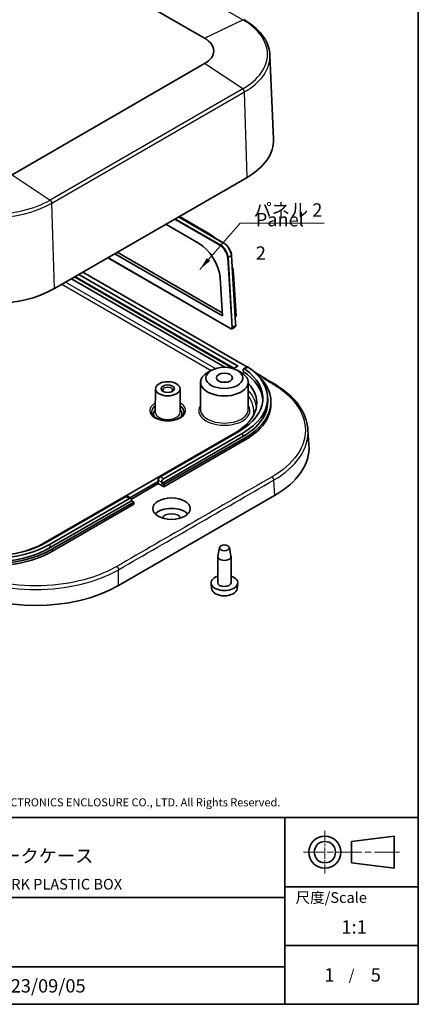
# Model space of a CAD drawing. Units: millimetres. Extents: x 14 to 2596, y 8 to 429.
# Drawn here: x 331 to 406, y 8 to 192 of the extents above; entities that cross this region are included whole.
import ezdxf
from ezdxf.enums import TextEntityAlignment as Align

# ---------------------------------------------------------------- set-up
doc = ezdxf.new("R2010")
doc.units = ezdxf.units.MM
doc.linetypes.add('CHAIN', pattern=[0.3543, 0.2362, -0.0295, 0.0591, -0.0295])
for name, color, linetype, lineweight in [('Border (ISO)', 7, 'Continuous', 35), ('Symbol (ISO)', 7, 'Continuous', 18), ('Title (ISO)', 7, 'Continuous', 35), ('Visible (ISO)', 7, 'Continuous', 35), ('Visible Narrow (ISO)', 7, 'Continuous', 25)]:
    doc.layers.add(name, color=color, linetype=linetype, lineweight=lineweight)
doc.layers.add('Hatch (ISO)', color=1, linetype='Continuous', lineweight=18, true_color=0xff0000)
doc.styles.add('Note Text (TK)', font='MS PGothic.ttf')
doc.styles.add('takachi1', font='MS PGothic.ttf', dxfattribs={"height": 2.5})
doc.styles.add('文字スタイル67', font='arial.ttf')
doc.dimstyles.new('Default - Method 1b (TK)$7', dxfattribs={"dimtxt": 2.5, "dimasz": 2.5, "dimexe": 1, "dimexo": 1.5, "dimgap": 1, "dimtad": 1, "dimtoh": 1, "dimrnd": 1e-08, "dimdsep": 46, "dimtxsty": 'Note Text (TK)', "dimcen": 0.09, "dimdle": 5, "dimclrd": 256, "dimclre": 100, "dimclrt": 7, "dimadec": 1, "dimazin": 1, "dimtfac": 1, "dimtmove": 0, "dimatfit": 3, "dimfxl": 0, "dimtolj": 1, "dimlwd": -1, "dimlwe": -1, "dimarcsym": 0})

# ---------------------------------------------------------------- blocks, each defined once
blk = doc.blocks.new('図面枠 tk図枠')
at = {"layer": 'Border (ISO)'}
for p in [(405.5, 289), (14.5, 8)]:
    blk.add_line(p, (405.5, 8), dxfattribs=at)
blk = doc.blocks.new('表題欄 tk表題欄')
at = {"layer": 'Hatch (ISO)'}
h = blk.add_hatch(color=256, dxfattribs=at)
edge = h.paths.add_edge_path(flags=0)
edge.add_arc((95.58, 236.3), 0.596, 270, 360)
edge.add_line((96.17, 236.3), (96.17, 239.71))
edge.add_arc((95.58, 239.71), 0.596, 0, 90)
edge.add_line((95.58, 240.31), (79.14, 240.31))
edge.add_arc((79.14, 239.71), 0.596, 90, 180)
edge.add_line((78.54, 239.71), (78.54, 236.3))
edge.add_arc((79.14, 236.3), 0.596, 180, 270)
edge.add_line((79.14, 235.7), (95.58, 235.7))
edge = h.paths.add_edge_path()
edge.add_line((77.84, 239.96), (77.84, 236.05))
edge.add_arc((78.54, 236.05), 0.702, 180, 270)
edge.add_line((78.54, 235.35), (96.17, 235.35))
edge.add_arc((96.17, 236.05), 0.702, 270, 360)
edge.add_line((96.87, 236.05), (96.87, 239.96))
edge.add_arc((96.17, 239.96), 0.702, 0, 90)
edge.add_line((96.17, 240.66), (78.54, 240.66))
edge.add_arc((78.54, 239.96), 0.702, 90, 180)
for points in [[(79.07, 239.15), (79.07, 238.66), (79.92, 238.66), (79.92, 236.66), (80.51, 236.66), (80.51, 238.66), (81.36, 238.66), (81.36, 239.15)], [(85.68, 236.66), (84.94, 237.89), (84.42, 237.32), (84.42, 236.66), (83.9, 236.66), (83.9, 239.15), (84.42, 239.15), (84.42, 238.1), (85.39, 239.15), (86.11, 239.15), (85.32, 238.3), (86.3, 236.66)], [(92.09, 239.15), (92.09, 236.66), (92.61, 236.66), (92.61, 237.66), (93.77, 237.66), (93.77, 236.66), (94.29, 236.66), (94.29, 239.15), (93.77, 239.15), (93.77, 238.15), (92.61, 238.15), (92.61, 239.15)], [(94.84, 239.15), (94.84, 236.66), (95.36, 236.66), (95.36, 239.15)]]:
    blk.add_hatch(color=256, dxfattribs=at).paths.add_polyline_path(points)
h = blk.add_hatch(color=256, dxfattribs=at)
h.paths.add_polyline_path([(82.59, 237.71), (81.95, 237.71), (82.27, 238.58)], flags=0)
h.paths.add_polyline_path([(82.78, 237.2), (81.76, 237.2), (81.57, 236.66), (80.95, 236.66), (81.86, 239.15), (82.68, 239.15), (83.59, 236.66), (82.98, 236.66)])
h = blk.add_hatch(color=256, dxfattribs=at)
h.paths.add_polyline_path([(87.53, 237.71), (88.16, 237.71), (87.85, 238.58)], flags=0)
h.paths.add_polyline_path([(87.14, 236.66), (87.34, 237.2), (88.35, 237.2), (88.55, 236.66), (89.17, 236.66), (88.25, 239.15), (87.44, 239.15), (86.52, 236.66)])
h = blk.add_hatch(color=256, dxfattribs=at)
edge = h.paths.add_edge_path()
edge.add_arc((90.52, 237.9), 1.27, 38.5505, 336.582)
edge.add_line((91.69, 237.4), (91.17, 237.62))
edge.add_ellipse((90.52, 237.9), major_axis=(0, -0.8), ratio=0.867347, start_angle=124.651, end_angle=429.4109, ccw=False)
edge.add_line((91.09, 238.36), (91.52, 238.7))
at = {"layer": 'Title (ISO)'}
for p, q in [((74.71, 244.05), (255.71, 244.05)), ((74.71, 209.05), (74.71, 244.05)), ((149.71, 244.05), (149.71, 209.05)), ((230.71, 244.05), (230.71, 209.05)), ((255.71, 244.05), (255.71, 209.05)), ((243.21, 239.55), (251.21, 240.55)), ((251.21, 234.55), (251.21, 240.55)), ((243.21, 239.55), (243.21, 235.55)), ((243.21, 235.55), (251.21, 234.55)), ((230.71, 231.05), (255.71, 231.05)), ((74.71, 229.05), (230.71, 229.05)), ((99.71, 229.05), (99.71, 209.05)), ((124.71, 229.05), (124.71, 209.05)), ((230.71, 220.05), (255.71, 220.05)), ((149.71, 216.05), (230.71, 216.05)), ((255.71, 209.05), (74.71, 209.05))]:
    blk.add_line(p, q, dxfattribs=at)
at = {"layer": 'Title (ISO)', "color": 4, "linetype": 'CHAIN', "lineweight": 18, "ltscale": 8.88956, "true_color": 0x00ffff}
blk.add_line((238.21, 241.55), (238.21, 233.55), dxfattribs=at)
at = {"layer": 'Title (ISO)', "color": 4, "linetype": 'CHAIN', "lineweight": 18, "ltscale": 20.001633, "true_color": 0x00ffff}
blk.add_line((252.21, 237.55), (234.21, 237.55), dxfattribs=at)
at = {"layer": 'Title (ISO)'}
for radius in [3, 2]:
    blk.add_circle((238.21, 237.55), radius, dxfattribs=at)
at = {"layer": 'Title (ISO)', "color": 1, "true_color": 0xff0000, "char_height": 2, "line_spacing_factor": 1.5, "style": 'Note Text (TK)'}
for s, insert, attachment_point in [('\\fＭＳ Ｐゴシック|b0|i0;\\H2.0000;品名/Title', (151.71, 242.05), 4), ('\\fＭＳ Ｐゴシック|b0|i0;\\H2.0000;尺度/Scale', (232.71, 229.05), 4), ('\\fＭＳ Ｐゴシック|b0|i0;\\H2.0000;承認/Approved', (87.21, 227.05), 5), ('\\fＭＳ Ｐゴシック|b0|i0;\\H2.0000;検図/Checked', (112.21, 227.05), 5), ('\\fＭＳ Ｐゴシック|b0|i0;\\H2.0000;製図/Created', (137.21, 227.05), 5), ('\\fＭＳ Ｐゴシック|b0|i0;\\H2.0000;作成日/Date', (151.71, 212.55), 4)]:
    blk.add_mtext(s, dxfattribs=dict(at, insert=insert, attachment_point=attachment_point))
at = {"layer": 'Title (ISO)', "color": 7, "line_spacing_factor": 1.5, "style": 'Note Text (TK)'}
for s, insert, char_height, attachment_point in [('株式会社タカチ電機工業', (99.87, 238.05), 2.5, 4), ('\\fArial|b0|i0;\\H1.4986;TAKACHI ELECTRONICS ENCLOSURE CO., LTD.', (99.87, 232.05), 1.4986, 4), ('\\fＭＳ Ｐゴシック|b0|i0;\\H2.0000;/', (243.21, 214.55), 2, 5)]:
    blk.add_mtext(s, dxfattribs=dict(at, insert=insert, char_height=char_height, attachment_point=attachment_point))
at = {"layer": 'Title (ISO)', "color": 7}
for tag, p, height, style in [('<品名>_001', (157.34, 235.6), 2.5, 'Note Text (TK)'), ('<Title>_001', (157.25, 230.55), 2, '文字スタイル67'), ('<尺度>_001', (241.32, 222.3), 2.5, 'Note Text (TK)'), ('<ページ_No.>_001', (238.1, 213.3), 2.5, 'Note Text (TK)'), ('<総ページ数>_001', (246.8, 213.3), 2.5, 'Note Text (TK)'), ('作成日_001', (175.55, 211.26), 2.5, 'Note Text (TK)')]:
    blk.add_attdef(tag, p, '', height=height, dxfattribs=dict(at, style=style))
at = {"layer": 'Title (ISO)', "color": 7, "style": 'Note Text (TK)'}
blk.add_attdef('<承認>', text='', height=2.5, dxfattribs=at).set_placement((87.21, 217.05), align=Align.MIDDLE_CENTER)

msp = doc.modelspace()

# ---------------------------------------------------------------- linework, layer by layer
at = {"layer": 'Visible (ISO)'}
for p, q in [((301.1417, 226.0872), (365.4885, 188.9366)), ((377.7211, 185.7901), (378.3933, 170.0795)), ((365.4885, 184.2139), (329.426, 163.3933)), ((373.4193, 162.8969), (337.3568, 142.0762)), ((369.085, 150.599), (360.6019, 155.4968)), ((366.1755, 152.4525), (360.7523, 155.5836)), ((358.2069, 154.114), (364.3615, 150.5606)), ((347.3362, 147.8378), (370.3286, 134.5632)), ((368.8088, 136.9679), (348.6589, 148.6015)), ((349.112, 148.8631), (368.776, 137.5101)), ((371.2921, 135.5708), (370.5227, 148.2732)), ((340.5388, 143.9133), (369.2633, 127.3293)), ((370.7986, 127.096), (341.1045, 144.2399)), ((341.953, 144.7298), (371.6515, 127.5834)), ((373.0657, 127.5834), (342.6601, 145.1381)), ((368.3792, 144.0613), (368.8088, 136.9679)), ((371.3629, 136.9125), (370.8829, 144.8374)), ((371.2168, 136.8143), (371.3629, 136.9125)), ((370.6314, 134.5451), (371.1775, 134.8824)), ((371.3043, 135.1633), (371.2922, 135.5698)), ((371.6515, 127.5017), (370.9444, 127.0935)), ((373.4229, 127.3871), (372.7847, 127.0187)), ((373.0657, 127.5834), (373.4143, 127.3822)), ((366.75, 126.7539), (366.0429, 126.3499)), ((371.6033, 126.7539), (372.3103, 126.3499)), ((372.6886, 126.5492), (372.6886, 126.7941)), ((364.7214, 124.5311), (364.689, 119.4676)), ((373.6318, 124.5311), (373.6643, 119.4676)), ((356.2701, 123.3017), (356.2419, 118.9071)), ((360.87, 123.3017), (360.8982, 118.9071)), ((377.2985, 121.5005), (377.2985, 120.8473)), ((377.8985, 120.439), (377.8985, 120.8473)), ((371.298, 115.1318), (335.2355, 94.3112)), ((357.1558, 106.8036), (372.0051, 115.3768)), ((372.6415, 114.3561), (357.4387, 105.5788)), ((372.6415, 115.0093), (357.7922, 106.4361)), ((385.0184, 112.7494), (384.8314, 115.6287)), ((357.8629, 105.3339), (373.0657, 114.1112)), ((373.0657, 113.703), (357.8629, 104.9256)), ((351.504, 102.8873), (356.8023, 105.9462)), ((356.8023, 105.538), (351.7747, 102.6353)), ((356.8023, 105.9462), (356.8023, 106.1912)), ((356.8023, 105.9462), (356.8023, 105.538)), ((357.8629, 104.9256), (356.8023, 105.538)), ((357.4387, 105.8238), (357.4387, 105.5788)), ((357.4387, 105.5788), (357.8629, 105.3339)), ((357.8629, 105.3339), (357.8629, 104.9256)), ((378.5921, 103.2989), (349.3667, 86.4257)), ((335.9426, 94.5561), (350.7919, 103.1293)), ((351.4283, 102.7619), (336.579, 94.1887)), ((351.7818, 102.3128), (336.579, 93.5355)), ((337.0033, 93.2905), (352.2061, 102.0679)), ((352.2061, 101.6596), (337.0033, 92.8823)), ((351.6783, 102.7867), (351.0419, 103.1541)), ((351.7818, 102.3128), (351.7818, 102.5578)), ((352.2061, 102.0679), (351.7818, 102.3128)), ((352.2061, 101.6596), (352.2061, 102.0679)), ((368.2423, 93.5541), (367.9342, 91.9408)), ((370.111, 93.5541), (370.4191, 91.9408)), ((367.9266, 86.9627), (367.9266, 91.8617)), ((370.4266, 86.9627), (370.4266, 91.8617)), ((366.7959, 85.8071), (366.6814, 86.8734)), ((371.5574, 85.8071), (371.6719, 86.8734))]:
    msp.add_line(p, q, dxfattribs=at)
msp.add_arc((369.1766, 88.514), 4, 259.468428, 280.531572, dxfattribs=at)
for centre, major_axis, ratio, start_param, end_param in [((361.3985, 186.5753), (5.7841, 0), 0.57735027, 5.49778714, 7.06858347), ((361.3985, 169.8371), (17, 0), 0.57735027, 5.49778714, 6.30788053), ((366.3346, 147.2859), (-3.3864, 5.4826), 0.55684933, 5.21856578, 5.48093258), ((364.4972, 146.151), (2.8903, -4.6793), 0.55684933, 0.80352932, 2.33933993), ((366.3346, 147.2859), (-3.3864, 5.4826), 0.55684933, 3.94512197, 4.20877316), ((325.336, 149.0164), (-17, 0), 0.57735027, 0.78539816, 2.35619449), ((371.1922, 135.5658), (-0.0999, -0.0045), 0.56678275, 2.32938276, 3.15030223), ((371.5808, 127.5426), (0.1, 0), 0.57735027, 5.49778714, 7.06858347), ((361.3985, 121.5005), (15.9, 0), 0.57735027, 5.49778714, 6.97410335), ((361.3985, 120.8473), (-16.5, 0), 0.57735027, 3.89711406, 3.92699082), ((369.1766, 124.5215), (-4.4552, 0), 0.57735027, 5.49252352, 10.21543974), ((370.8737, 127.1343), (0.1, 0), 0.57735027, 4.5561013, 5.49778714), ((361.3985, 121.5005), (15, 0), 0.57735027, 5.49778714, 6.96841605), ((361.3985, 120.8473), (15, 0), 0.57735027, 0.03772131, 0.71868201), ((361.3985, 120.8473), (16.5, 0), 0.57735027, 5.49778714, 6.87151424), ((358.57, 123.0518), (-0.95, 0), 0.57735027, 2.50375661, 6.92102135), ((369.1766, 123.705), (-1.5, 0), 0.57735027, 4.37255207, 5.05222589), ((361.752, 120.6432), (13.5, 0), 0.57735027, 5.49778714, 6.77795949), ((361.3985, 120.8473), (15.9, 0), 0.57735027, 5.49778714, 6.28318531), ((361.3985, 120.439), (16.5, 0), 0.57735027, 5.49778714, 6.28318531), ((358.57, 118.6019), (-2.68, 0), 0.57735027, 5.76276025, 6.64540414), ((358.57, 118.6019), (2.68, 0), 0.57735027, 5.92096648, 6.80361036), ((363.0029, 112.2741), (22.0309, 0), 0.57654008, 5.49848928, 6.32061519), ((357.1558, 106.3953), (-0.25, -0.433), 0.57735027, 3.92699082, 5.49778714), ((357.7922, 106.0279), (0.25, 0.433), 0.57735027, 0.78539816, 2.35619449), ((350.7919, 102.7211), (0.25, 0.433), 0.57735027, 0, 0.78539816), ((351.4283, 102.3536), (0.25, 0.433), 0.57735027, 5.49778714, 7.06858347), ((359.2771, 98.8835), (-3.4874, 0), 0.57735027, 3.64556897, 5.77920899), ((359.2771, 98.8835), (-1.75, 0), 0.57735027, 3.33922508, 6.08555288), ((325.336, 100.6798), (-15.9, 0), 0.57735027, 0.87987829, 2.35619449), ((325.336, 100.6798), (15, 0), 0.57735027, 4.02715824, 5.49778714), ((325.6896, 99.8225), (-13.5, 0), 0.57735027, 2.00111297, 2.35619449), ((325.336, 100.0266), (16.5, 0), 0.57735027, 3.92699082, 5.49778714), ((325.336, 99.6184), (-16.5, 0), 0.57735027, 0.78539816, 2.35619449), ((325.336, 100.0266), (-15.9, 0), 0.57735027, 0.84833278, 2.35619449), ((369.1766, 91.8617), (-1.25, 0), 0.57735027, 6.17336313, 9.53460014), ((369.1766, 86.9627), (-2.5, 0), 0.57735027, 5.23598776, 10.47197551), ((369.1766, 86.9627), (-1.25, 0), 0.57735027, 0, 3.14159265), ((333.8213, 95.4261), (22, 0), 0.5781616, 3.92769295, 5.49708501), ((369.1766, 85.8923), (-2.3853, 0), 0.57735027, 0.06190336, 3.0796893)]:
    msp.add_ellipse(centre, major_axis=major_axis, ratio=ratio, start_param=start_param, end_param=end_param, dxfattribs=at)
for centre, major_axis in [((369.1766, 125.338), (3.45, 0)), ((369.1766, 125.338), (1.5, 0)), ((358.57, 123.2968), (2.3, 0)), ((358.57, 123.2968), (1.25, 0)), ((359.2771, 100.8431), (3.5, 0)), ((369.1766, 93.4947), (-0.94, 0))]:
    msp.add_ellipse(centre, major_axis=major_axis, ratio=0.57735027, dxfattribs=at)
for points, knots in [([(377.7211, 185.7901), (377.6995, 186.2972), (377.6107, 186.8028), (377.3038, 187.7942), (377.0858, 188.28), (376.5302, 189.2198), (376.1926, 189.6737), (375.4084, 190.541), (374.9619, 190.9543), (373.9712, 191.7334), (373.4271, 192.0991), (372.8405, 192.4378)], [0.810093386, 0.810093386, 0.810093386, 0.810093386, 0.962233974, 0.962233974, 1.114374563, 1.114374563, 1.266515151, 1.266515151, 1.418655739, 1.418655739, 1.570796327, 1.570796327, 1.570796327, 1.570796327]), ([(370.5227, 148.2732), (370.5126, 148.4404), (370.4803, 148.6176), (370.3753, 148.9774), (370.3025, 149.16), (370.1233, 149.5148), (370.0168, 149.687), (369.7796, 150.0059), (369.6488, 150.1526), (369.374, 150.4073), (369.23, 150.5153), (369.085, 150.599)], [0.03498572, 0.03498572, 0.03498572, 0.03498572, 0.34214784, 0.34214784, 0.64930996, 0.64930996, 0.95647208, 0.95647208, 1.26363421, 1.26363421, 1.57079633, 1.57079633, 1.57079633, 1.57079633]), ([(371.3043, 135.1633), (371.3049, 135.141), (371.3041, 135.119), (371.2991, 135.0759), (371.2949, 135.0549), (371.2827, 135.014), (371.2746, 134.9943), (371.2543, 134.9569), (371.2419, 134.9393), (371.2127, 134.9078), (371.196, 134.8938), (371.1775, 134.8824)], [-1.605782046, -1.605782046, -1.605782046, -1.605782046, -1.445076182, -1.445076182, -1.284370318, -1.284370318, -1.123664455, -1.123664455, -0.962958591, -0.962958591, -0.802252727, -0.802252727, -0.802252727, -0.802252727]), ([(370.3286, 134.5632), (370.3475, 134.5522), (370.367, 134.5427), (370.4066, 134.527), (370.4268, 134.5208), (370.4679, 134.5125), (370.4889, 134.5103), (370.5309, 134.511), (370.5521, 134.5138), (370.5932, 134.5252), (370.6131, 134.5338), (370.6314, 134.5451)], [4.71238898, 4.71238898, 4.71238898, 4.71238898, 4.872839526, 4.872839526, 5.033290071, 5.033290071, 5.193740617, 5.193740617, 5.354191162, 5.354191162, 5.514641708, 5.514641708, 5.514641708, 5.514641708]), ([(373.4229, 127.3871), (373.452, 127.404), (373.4888, 127.4107), (373.5687, 127.3979), (373.6118, 127.3784), (373.652, 127.3503)], [-0.1133360794, -0.1133360794, -0.1133360794, -0.1133360794, -0.0944627747, -0.0944627747, -0.0755602176, -0.0755602176, -0.0755602176, -0.0755602176]), ([(373.0126, 126.9812), (372.9727, 127.0093), (372.9298, 127.029), (372.8502, 127.0421), (372.8136, 127.0354), (372.7556, 127.0019), (372.7304, 126.9728), (372.6969, 126.8945), (372.6886, 126.8453), (372.6886, 126.7941)], [0.07558808, 0.07558808, 0.07558808, 0.07558808, 0.0944991218, 0.0944991218, 0.1134101636, 0.1134101636, 0.1322386017, 0.1322386017, 0.1510670397, 0.1510670397, 0.1510670397, 0.1510670397]), ([(378.3022, 124.336), (380.0076, 123.3514), (381.4564, 122.1838), (383.5891, 119.6736), (384.315, 118.3007), (384.7402, 116.4812), (384.8037, 116.0552), (384.8314, 115.6287)], [0, 0, 0, 0, 0.71780266, 0.71780266, 1.42117463, 1.42117463, 1.63344241, 1.63344241, 1.63344241, 1.63344241]), ([(361.62, 118.9694), (361.62, 118.7797), (361.5554, 118.5859), (361.2967, 118.2348), (361.1314, 118.081), (360.7202, 117.8111), (360.4792, 117.6938), (359.9386, 117.5042), (359.6387, 117.4322), (359.0098, 117.3432), (358.6807, 117.3267), (358.0294, 117.3522), (357.7073, 117.3943), (357.106, 117.5314), (356.8267, 117.6262), (356.341, 117.8545), (356.1341, 117.9876), (355.8084, 118.2725), (355.6905, 118.4237), (355.5509, 118.7067), (355.52, 118.8385), (355.52, 118.9694)], [5.49778714, 5.49778714, 5.49778714, 5.49778714, 5.89999016, 5.89999016, 6.21933772, 6.21933772, 6.52278106, 6.52278106, 6.82819622, 6.82819622, 7.13620165, 7.13620165, 7.4448295, 7.4448295, 7.75187907, 7.75187907, 8.05592766, 8.05592766, 8.3617475, 8.3617475, 8.6393798, 8.6393798, 8.6393798, 8.6393798])]:
    msp.add_open_spline(points, degree=3, knots=knots, dxfattribs=at)
msp.add_open_spline([(375.6021, 125.9788), (376.4904, 125.41), (377.3908, 124.8622), (378.3022, 124.336)], degree=3, dxfattribs=at)
at = {"layer": 'Visible Narrow (ISO)'}
for p, q in [((308.2706, 229.5779), (372.6173, 192.4273)), ((365.4885, 188.9366), (372.6173, 192.4273)), ((372.6173, 179.4729), (365.4885, 184.2139)), ((372.6173, 179.4729), (336.5549, 158.6523)), ((336.8814, 158.0709), (372.9439, 178.8916)), ((373.4193, 162.8969), (372.9439, 178.8916)), ((329.426, 163.3933), (336.5549, 158.6523)), ((337.3568, 142.0762), (336.8814, 158.0709)), ((359.8437, 155.059), (368.399, 150.1196)), ((368.4672, 150.2434), (359.985, 155.1406)), ((360.5701, 155.4784), (369.0325, 150.5926)), ((366.0251, 152.3656), (366.1755, 152.4525)), ((369.0325, 150.5926), (368.4672, 150.2434)), ((370.3079, 134.6062), (347.3631, 147.8533)), ((369.7869, 147.8743), (370.5803, 134.7749)), ((370.4935, 148.2292), (369.9282, 147.88)), ((370.7216, 134.7805), (369.9282, 147.88)), ((370.4935, 148.2292), (371.2628, 135.5278)), ((341.1059, 144.2408), (370.8047, 127.0941)), ((371.014, 127.1337), (341.2448, 144.321)), ((370.7367, 144.741), (370.8829, 144.8374)), ((338.7338, 142.8712), (366.6996, 126.7251)), ((367.4846, 127.0739), (339.4283, 143.2722)), ((371.2749, 135.1223), (370.7216, 134.7805)), ((371.2628, 135.5278), (371.2749, 135.1223)), ((371.6515, 127.5834), (371.6515, 127.5017)), ((373.652, 127.3503), (373.0126, 126.9812)), ((372.6415, 114.3561), (372.6415, 115.0093)), ((373.0657, 113.703), (373.0657, 114.1112)), ((356.8023, 106.1912), (357.4387, 105.8238)), ((357.7922, 106.4361), (357.1558, 106.8036)), ((378.4055, 106.172), (378.5921, 103.2989)), ((350.7919, 103.1293), (351.4283, 102.7619)), ((336.579, 93.5355), (336.579, 94.1887)), ((337.0033, 92.8823), (337.0033, 93.2905)), ((349.3667, 86.4257), (349.3667, 89.4064))]:
    msp.add_line(p, q, dxfattribs=at)
for centre, major_axis, ratio, start_param, end_param in [((361.3985, 185.9501), (15.8658, 0), 0.57735027, 5.49778714, 7.06858347), ((361.3985, 185.5573), (16.3277, 0), 0.57735027, 5.49778714, 6.30788053), ((372.5905, 179.0813), (0.25, -0.433), 0.57735027, 0.82030475, 2.28039785), ((325.336, 165.1295), (-15.8658, 0), 0.57735027, 0.78539816, 2.35619449), ((336.5281, 158.2607), (-0.25, 0.433), 0.57735027, 3.9618974, 5.4219905), ((325.336, 164.7366), (16.3277, 0), 0.57735027, 3.92699082, 5.49778714), ((368.4697, 150.1632), (-0.05, -0.0866), 0.57735027, 3.9618974, 5.53269373), ((368.4459, 148.5963), (0.9985, -1.6165), 0.55684933, 0.80352932, 2.33933993), ((368.5165, 148.6399), (-1.051, 1.7016), 0.55684933, 3.94512197, 5.48093258), ((369.035, 150.5124), (0.05, 0.0866), 0.57735027, 0, 0.82030475), ((369.0819, 148.9891), (1.051, -1.7016), 0.55684933, 0.80352932, 2.33933993), ((369.8576, 147.918), (-0.0998, -0.006), 0.57658749, 0.74987676, 2.32067309), ((370.4229, 148.2672), (0.0998, 0.006), 0.57658749, 5.46226574, 6.28318531), ((370.298, 134.9269), (0.2102, -0.3403), 0.55684933, 5.48093258, 7.08671463), ((370.651, 134.8185), (0.0998, 0.006), 0.57658749, 3.89146941, 5.46226574), ((370.3687, 134.9705), (0.2628, -0.4254), 0.55684933, 0, 0.80352932), ((370.9216, 135.3121), (-0.2525, 0.4317), 0.5733094, 3.15536887, 3.95889819), ((371.2043, 135.1603), (0.1, 0.003), 0.55681479, 5.47968489, 6.28318531), ((370.3786, 134.6498), (-0.05, -0.0866), 0.57735027, 5.53269373, 6.28318531), ((361.752, 119.4042), (13.447, 0), 0.57735027, 0.0550811, 0.48608144), ((361.752, 119.0102), (12.9473, 0), 0.57735027, 6.19271566, 6.68888947), ((358.57, 119.2143), (-3.35, 0), 0.57735027, 5.47624748, 10.23171579), ((358.57, 118.9694), (-3.05, 0), 0.57735027, 5.57693301, 6.28318531), ((358.57, 118.904), (-3.05, 0), 0.57735027, 5.57714559, 6.26362261), ((358.57, 118.9694), (3.05, 0), 0.57735027, 0, 0.70625229), ((358.57, 118.904), (3.05, 0), 0.57735027, 0.0195627, 0.70603972), ((369.1766, 119.2143), (-4.7877, 0), 0.57735027, 5.92454105, 9.78342222), ((358.57, 118.9021), (2.3282, 0), 0.57735027, 3.13789021, 6.28688775), ((369.1766, 119.458), (4.4877, 0), 0.57735027, 3.13789021, 6.28688775)]:
    msp.add_ellipse(centre, major_axis=major_axis, ratio=ratio, start_param=start_param, end_param=end_param, dxfattribs=at)
for points, knots in [([(374.3173, 126.8519), (374.5483, 126.7083), (374.7716, 126.5608), (375.3287, 126.1786), (375.6552, 125.9409), (375.9816, 125.7033), (376.3099, 125.4643), (376.6383, 125.2253), (377.3171, 124.76), (377.6674, 124.5334), (378.0394, 124.3186), (378.0437, 124.3162), (378.0479, 124.3137), (378.0522, 124.3112)], [0.056751118, 0.056751118, 0.056751118, 0.056751118, 0.158684627, 0.158684627, 0.317369254, 0.317369254, 0.317369254, 0.476955932, 0.476955932, 0.634738508, 0.634738508, 0.634738508, 0.636542609, 0.636542609, 0.636542609, 0.636542609]), ([(378.0522, 124.3112), (379.5735, 123.4329), (380.8649, 122.4219), (383.2978, 119.7575), (384.1374, 118.0144), (384.4913, 114.4438), (383.9754, 112.617), (381.7367, 109.3828), (380.1057, 107.9545), (378.0522, 106.7689)], [0.63654261, 0.63654261, 0.63654261, 0.63654261, 1.28178282, 1.28178282, 2.20038312, 2.20038312, 3.13885427, 3.13885427, 4.00933224, 4.00933224, 4.00933224, 4.00933224]), ([(378.4055, 106.172), (380.5066, 107.3872), (382.1755, 108.8504), (384.4126, 112.0847), (384.9451, 113.8639), (384.8313, 115.6287)], [-4.00933224, -4.00933224, -4.00933224, -4.00933224, -3.13885427, -3.13885427, -2.24259915, -2.24259915, -2.24259915, -2.24259915]), ([(378.0522, 106.7689), (373.2082, 103.9722), (368.3726, 101.1804), (358.693, 95.5918), (353.8574, 92.8), (349.0134, 90.0034)], [4.00933224, 4.00933224, 4.00933224, 4.00933224, 6.06268071, 6.06268071, 8.11602918, 8.11602918, 8.11602918, 8.11602918]), ([(349.3667, 89.4064), (354.2107, 92.2031), (359.0463, 94.9949), (368.7259, 100.5835), (373.5615, 103.3753), (378.4055, 106.172)], [-8.11602918, -8.11602918, -8.11602918, -8.11602918, -6.06268071, -6.06268071, -4.00933224, -4.00933224, -4.00933224, -4.00933224]), ([(318.2759, 89.4064), (320.8049, 87.9489), (323.9609, 86.8543), (330.1768, 85.7561), (333.1438, 85.5882), (338.8469, 85.9237), (341.5852, 86.4006), (346.0189, 87.748), (347.81, 88.5092), (349.3667, 89.4064)], [-11.48881881, -11.48881881, -11.48881881, -11.48881881, -10.44056555, -10.44056555, -9.58416878, -9.58416878, -8.76092694, -8.76092694, -8.11602918, -8.11602918, -8.11602918, -8.11602918]), ([(349.0134, 90.0034), (347.4921, 89.125), (345.7417, 88.3797), (341.4088, 87.0607), (338.7327, 86.5937), (333.1592, 86.2653), (330.2597, 86.4297), (324.185, 87.5048), (321.1008, 88.5764), (318.6292, 90.0034)], [8.11602918, 8.11602918, 8.11602918, 8.11602918, 8.76092694, 8.76092694, 9.58416878, 9.58416878, 10.44056555, 10.44056555, 11.48881881, 11.48881881, 11.48881881, 11.48881881])]:
    msp.add_open_spline(points, degree=3, knots=knots, dxfattribs=at)
for points, weights in [([(378.0522, 124.3112), (378.1447, 124.3646), (378.2332, 124.3758), (378.3022, 124.336)], [1, 0.904577665474, 0.857975154079, 0.860192465813]), ([(378.0522, 106.7689), (378.2532, 106.6528), (378.3979, 106.4083), (378.4055, 106.172)], [1, 0.813489247962, 0.813489247962, 1]), ([(349.0134, 90.0034), (349.2144, 89.8873), (349.3592, 89.6427), (349.3667, 89.4064)], [1, 0.813489247962, 0.813489247962, 1])]:
    msp.add_rational_spline(points, weights, degree=3, dxfattribs=at)

# ---------------------------------------------------------------- block references
msp.add_blockref('図面枠 tk図枠', (0, 0))
ref = msp.add_blockref('表題欄 tk表題欄', (149.7912, -201.0527))
ref.add_attrib('<品名>_001', '壁付ネットワークケース', (307.1307, 34.5511), dxfattribs={"layer": 'Title (ISO)', "color": 7, "height": 2.5, "style": 'Note Text (TK)'})
ref.add_attrib('<尺度>_001', '1:1', (391.1108, 21.25), dxfattribs={"layer": 'Title (ISO)', "color": 7, "height": 2.5, "style": 'Note Text (TK)'})
ref.add_attrib('作成日_001', '2023/09/05', (325.3736, 10.2074), dxfattribs={"layer": 'Title (ISO)', "color": 7, "height": 2.5, "style": 'Note Text (TK)'})
ref.add_attrib('<Title>_001', 'FLANGED NETWORK PLASTIC BOX', (307.0416, 29.4986), dxfattribs={"layer": 'Title (ISO)', "color": 7, "height": 2, "style": '文字スタイル67'})
ref.add_attrib('<ページ_No.>_001', '1', (387.8892, 12.25), dxfattribs={"layer": 'Title (ISO)', "color": 7, "height": 2.5, "style": 'Note Text (TK)'})
ref.add_attrib('<総ページ数>_001', '5', (396.5909, 12.25), dxfattribs={"layer": 'Title (ISO)', "color": 7, "height": 2.5, "style": 'Note Text (TK)'})

# ---------------------------------------------------------------- texts
at = {"insert": (227.8316, 46.5816), "char_height": 1.5, "attachment_point": 1, "style": 'takachi1'}
msp.add_mtext_dynamic_manual_height_columns('{\\fMeiryo UI|b0|i0|c128|p50;本図面および付帯する部品図の著作権は株式会社タカチ電機工業に帰属します。 / Copyright (C)  TAKACHI ELECTRONICS ENCLOSURE CO., LTD. All Rights Reserved.}', width=189.668379, gutter_width=12.5, heights=[0], dxfattribs=at)
at = {"layer": 'Symbol (ISO)', "color": 7, "char_height": 2.5, "line_spacing_factor": 1.5, "style": 'Note Text (TK)'}
for s, insert, width, attachment_point in [('{パネル 2}', (374.6413, 154.7514), 13.976609, 7), ('{Panel 2}', (375.0578, 151.522), 11.637427, 4)]:
    msp.add_mtext(s, dxfattribs=dict(at, insert=insert, width=width, attachment_point=attachment_point))

# ---------------------------------------------------------------- leaders
at = {"layer": 'Symbol (ISO)', "color": 100, "true_color": 0x00ff40, "annotation_type": 0, "has_hookline": 1, "hookline_direction": 0, "text_width": 13.2102}
msp.add_leader([(364.5772, 145.6293), (372.1413, 154.3347), (374.6413, 154.3347)], dimstyle='Default - Method 1b (TK)$7', override={"dimgap": 0, "dimtad": 1}, dxfattribs=at)

doc.saveas('drawing.dxf')
